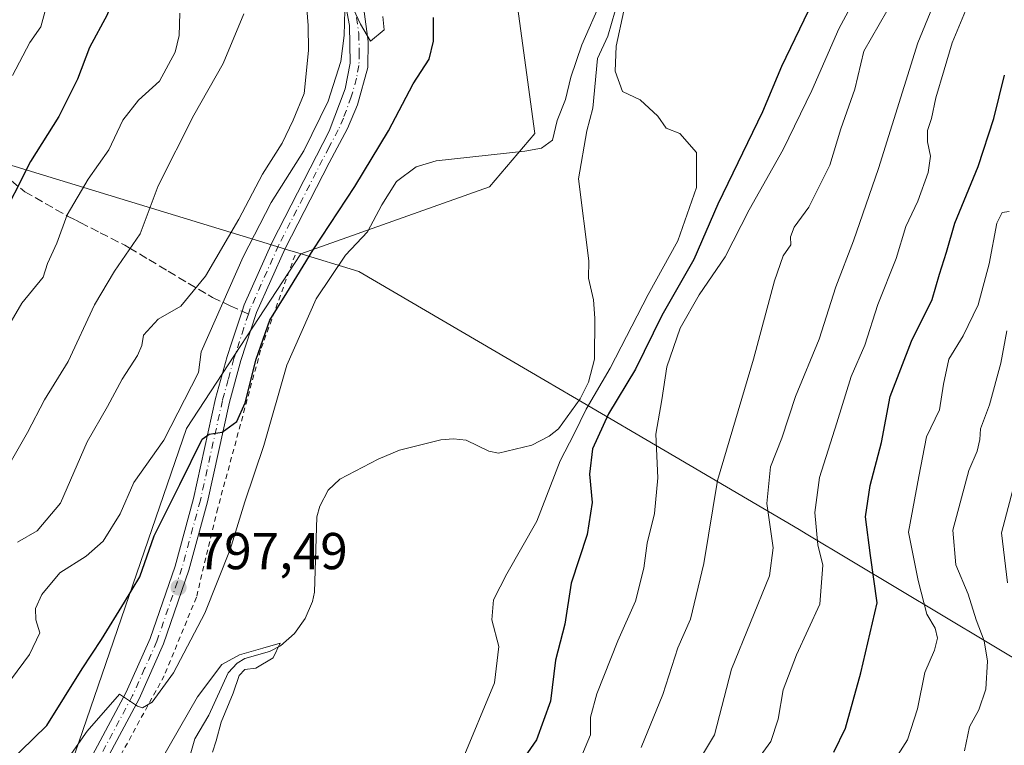
# Model space of a CAD drawing. Units: metres. Extents: x 654893 to 658350, y 4744055 to 4746446.
# Drawn here: x 657816 to 658006, y 4745211 to 4745352 of the extents above; entities that cross this region are included whole.
import ezdxf

# ---------------------------------------------------------------- set-up
doc = ezdxf.new("R2010")
doc.units = ezdxf.units.M
doc.header["$MEASUREMENT"] = 0
for name, pattern in [('DGN Style 2', [1.6480167562047852, 0.988810053722871, -0.6592067024819142]), ('DGN Style 3', [2.307223458686699, 1.648016756204785, -0.6592067024819142]), ('DGN Style 4', [2.6384748266838614, 1.318413404963828, -0.6592067024819142, 0.001648016756204785, -0.6592067024819142])]:
    doc.linetypes.add(name, pattern=pattern)
for name, color, linetype, lineweight in [('Alambrada', 7, 'DGN Style 2', 0), ('Arbolado forestal CxS', 92, 'Continuous', 0), ('Corriente natural lineal', 142, 'Continuous', 13), ('Curva de nivel maestra', 30, 'Continuous', 30), ('Curva de nivel normal', 30, 'Continuous', 0), ('Entidad de ámbito territorial', 7, 'Continuous', 0), ('Entidad de ámbito territorial CxS', 92, 'Continuous', 0), ('Municipio', 91, 'Continuous', 13), ('Municipio CxS', 4, 'Continuous', 0), ('Pista no pavimentada Cxs', 111, 'Continuous', 0), ('Pista no pavimentada eje', 91, 'DGN Style 4', 0), ('Punto de cota en terreno', 7, 'Continuous', 0), ('Rótulo de punto de cota en terreno', 7, 'Continuous', 0), ('Senda', 7, 'DGN Style 3', 0), ('Senda no paivmentada conexión', 7, 'DGN Style 3', 0), ('Suelo desnudo CxS', 253, 'Continuous', 0)]:
    doc.layers.add(name, color=color, linetype=linetype, lineweight=lineweight)
doc.styles.add('Style-Arial', font='txt')

# ---------------------------------------------------------------- blocks, each defined once
blk = doc.blocks.new('5PATER')
at = {"layer": 'Suelo desnudo CxS', "linetype": 'Continuous', "lineweight": 0}
h = blk.add_hatch(color=51, dxfattribs=at)
edge = h.paths.add_edge_path()
edge.add_ellipse((0, 0), major_axis=(-0.1095731443231308, -0.1110710700762829), ratio=0.9994222409660322, start_angle=0, end_angle=360)

msp = doc.modelspace()

# ---------------------------------------------------------------- linework, layer by layer
at = {"layer": 'Alambrada', "color": 7, "linetype": 'DGN Style 2', "lineweight": 0}
msp.add_polyline3d([(657869.0701000001, 4745306.130100001, 805.3516999999993), (657862.4101, 4745287.7601, 804.7464000000036), (657854.1401000004, 4745257.2501, 802.450100000002), (657850.0100999996, 4745240.040100001, 800.0571999999956), (657843.8000999996, 4745224.9001, 798.8056000000071), (657831.8501000004, 4745203.100099999, 795.1046000000061), (657822.2100999998, 4745187.4901, 794.5002999999998), (657795.3901000004, 4745130.130100001, 793.6049000000058), (657776.5500999996, 4745088.590100001, 794.8145999999979), (657764.8501000004, 4745060.340100001, 790.6781000000047)], dxfattribs=at)
at = {"layer": 'Arbolado forestal CxS', "color": 92, "linetype": 'Continuous', "lineweight": 0}
for points in [[(657741.0833999999, 4745016.0427, 786.0225000000065), (657789.0559, 4745131.8597, 788.3879000000015), (657820.6353000002, 4745192.7421, 791.8371999999946), (657848.1240999997, 4745272.644300001, 803.7262000000047), (657870.1722999997, 4745306.359300001, 801.2235999999976), (657870.1741000004, 4745306.362299999, 801.2238999999972), (657906.6317999996, 4745319.2927, 794.327099999995), (657915.3926999997, 4745329.597300001, 795.3831999999966), (657911.8381000003, 4745355.6209, 798.7397000000057), (657929.7918999996, 4745368.6195, 795.7317000000039), (657942.6880999999, 4745389.265100001, 795.7762999999978), (657960.7432000004, 4745412.490300001, 796.7970999999961), (657976.2191000005, 4745433.1347, 797.7155000000057), (657989.1151000002, 4745451.199300001, 798.4423999999999), (657999.4321999997, 4745461.5209, 800.3010000000068), (658035.5415000003, 4745461.5207, 805.9208000000073)], [(657681.5390999997, 4745377.967499999, 885.6264999999986), (657719.6070999998, 4745356.173900001, 872.173299999995), (657752.6542999997, 4745365.2873, 859.8733999999969), (657782.9011000004, 4745384.801300001, 849.2675000000017), (657785.6029000003, 4745402.6007, 847.7773000000016), (657827.5207000002, 4745391.2711, 824.5987000000023), (657862.4829000002, 4745391.2709, 806.598299999998), (657872.1716999998, 4745393.208699999, 806.5209000000032), (657911.8381000003, 4745355.6209, 798.7397000000057), (657915.3926999997, 4745329.597300001, 795.3831999999966), (657906.6317999996, 4745319.2927, 794.327099999995), (657870.1741000004, 4745306.362299999, 801.2238999999972), (657870.1722999997, 4745306.359300001, 801.2235999999976), (657848.1240999997, 4745272.644300001, 803.7262000000047), (657820.6353000002, 4745192.7421, 791.8371999999946), (657789.0559, 4745131.8597, 788.3879000000015), (657741.0833999999, 4745016.0427, 786.0225000000065)], [(657741.0833999999, 4745016.0427, 786.0225000000065), (657789.0559, 4745131.8597, 788.3879000000015), (657820.6353000002, 4745192.7421, 791.8371999999946), (657848.1240999997, 4745272.644300001, 803.7262000000047), (657870.1722999997, 4745306.359300001, 801.2235999999976), (657870.1741000004, 4745306.362299999, 801.2238999999972), (657906.6317999996, 4745319.2927, 794.327099999995), (657915.3926999997, 4745329.597300001, 795.3831999999966), (657911.8381000003, 4745355.6209, 798.7397000000057)], [(657741.0833999999, 4745016.0427, 786.0225000000065), (657789.0559, 4745131.8597, 788.3879000000015), (657820.6353000002, 4745192.7421, 791.8371999999946), (657848.1240999997, 4745272.644300001, 803.7262000000047), (657870.1722999997, 4745306.359300001, 801.2235999999976), (657870.1741000004, 4745306.362299999, 801.2238999999972), (657906.6317999996, 4745319.2927, 794.327099999995), (657915.3926999997, 4745329.597300001, 795.3831999999966), (657911.8381000003, 4745355.6209, 798.7397000000057)]]:
    msp.add_polyline3d(points, dxfattribs=at)
at = {"layer": 'Corriente natural lineal', "color": 142, "linetype": 'Continuous', "lineweight": 13}
msp.add_polyline3d([(657930.9227999998, 4745353.3069, 795.324099999998), (657929.5318, 4745348.375700001, 795.0102000000044), (657927.539, 4745344.1183, 794.5197000000044), (657926.6157999998, 4745334.4913, 794.4196999999986), (657925.4297000002, 4745330.1359, 794.306899999996), (657923.8322000002, 4745320.854, 794.0706000000064), (657925.8404000001, 4745305.032299999, 793.857600000003), (657925.7637, 4745301.683, 793.749100000001), (657926.7158000005, 4745297.5156, 793.5173999999971), (657927.0170999998, 4745293.9783, 793.4345999999932), (657926.9489000002, 4745286.033199999, 793.3751999999951), (657925.7874999996, 4745281.5964, 793.8215000000056), (657924.1457000002, 4745278.363299999, 793.7893999999943), (657919.9839000005, 4745272.582900001, 793.6708999999975), (657918.1984999999, 4745271.150900001, 793.1888000000035), (657914.8180999998, 4745269.413100001, 792.7128999999986), (657908.3580999998, 4745267.844000001, 792.3286999999983), (657906.4869999997, 4745268.265799999, 792.2813000000025), (657902.1133000003, 4745270.3588, 792.2152999999962), (657899.6868000004, 4745270.6746, 792.1609000000027), (657897.2451999999, 4745270.433599999, 792.0743999999977), (657889.2346000001, 4745268.454700001, 791.6582000000053), (657885.0994999995, 4745266.694499999, 791.5032999999967), (657877.7468999998, 4745262.825800001, 791.4514000000055), (657875.4924999997, 4745260.716499999, 791.3935999999959), (657873.8624999998, 4745257.6176, 791.196100000001), (657873.2706000004, 4745255.592, 791.1040999999968), (657872.8145000003, 4745241.0569, 790.4345999999932), (657872.4323000005, 4745239.205700001, 790.4271000000008), (657871.0014000004, 4745235.955900001, 790.5387999999948), (657868.9332999998, 4745233.022100001, 790.537599999996), (657866.2314999999, 4745230.648200001, 790.4235999999946), (657864.1164999995, 4745229.560699999, 790.2792000000045), (657859.3424000005, 4745228.2007, 790.3398000000017), (657857.8957000002, 4745227.2992, 790.3199000000022), (657856.1347000003, 4745225.444499999, 790.5737999999984), (657852.4102999996, 4745217.2685, 789.798299999995), (657849.7284000004, 4745212.699999999, 790.2553000000045), (657848.1500000004, 4745207.3323, 789.709400000007)], dxfattribs=at)
at = {"layer": 'Curva de nivel maestra', "color": 30, "linetype": 'Continuous', "lineweight": 30, "flags": 128}
for points, elevation in [([(657815.8200000003, 4745418.850099999), (657816.9699999997, 4745409.530099999), (657819.04, 4745403.9301), (657820.7599999999, 4745398.840100001), (657823.3600000005, 4745396.050100001), (657826.7300000006, 4745393.7401), (657829.4500000002, 4745390.200099999), (657833.3899999997, 4745385.5701), (657837.4800000006, 4745377.520099999), (657837.54, 4745368.7601), (657837.0599999997, 4745362.850099999), (657835.1399999997, 4745359.1801), (657832.7699999996, 4745352.5101), (657829.3499999996, 4745346.200099999), (657827.04, 4745340.100099999), (657823.4600000001, 4745332.920100001), (657817.9500000002, 4745324.1801), (657811.6699999999, 4745311.840100001)], 825), ([(657969.1100000005, 4745355.0801), (657963.0599999997, 4745342.5601), (657959.3799999999, 4745333.770099999), (657950.79, 4745315.9301), (657946.0999999996, 4745305.2501), (657939.9500000002, 4745294.4301), (657934.8600000005, 4745284.110099999), (657929.6399999997, 4745275.4801), (657926.54, 4745268.690099999), (657925.9699999997, 4745263.850099999), (657926.4800000006, 4745258.340100001), (657925.4900000002, 4745252.1601), (657922.4199999999, 4745242.7601), (657921.2100000001, 4745234.850099999), (657919.4100000003, 4745227.890100001), (657918.4299999997, 4745220.0101), (657915.7000000002, 4745212.4901), (657910.9600000001, 4745205.6501)], 800), ([(657813.54, 4745207.880100001), (657821.0899999999, 4745215.2601), (657827.9199999999, 4745226.200099999), (657831.6600000003, 4745231.890100001), (657836.1100000005, 4745239.0801), (657839.0599999997, 4745243.970100001), (657841.8200000003, 4745251.890100001), (657846.8200000003, 4745261.8201), (657851.1500000004, 4745270.5701), (657852.4800000006, 4745271.5701), (657854.9800000006, 4745271.920100001), (657857.79, 4745274.0101), (657859.4000000004, 4745277.5701), (657861.5300000003, 4745286.0601), (657864.2000000002, 4745293.5701), (657867.4800000006, 4745298.850099999), (657872.54, 4745307.140100001), (657880.6100000005, 4745319.370100001), (657887.1200000001, 4745330.140100001), (657891.9199999999, 4745339.1801), (657894.9900000002, 4745343.9901), (657895.8300000001, 4745347.4101), (657895.8099999997, 4745351.9901)], 800), ([(657973.1500000004, 4745210.1601), (657975.4400000004, 4745214.7401), (657978.4100000003, 4745225.460100001), (657981.5599999997, 4745238.950099999), (657980.25, 4745248.100099999), (657979.3099999997, 4745255.550100001), (657980.2000000002, 4745261.620100001), (657982.4000000004, 4745269.960100001), (657984.04, 4745278.850099999), (657988.1600000003, 4745289.5101), (657992.1600000003, 4745297.550100001), (657993.5800000001, 4745302.4301), (657994.9400000004, 4745306.710100001), (657996.5700000003, 4745312.290100001), (658001.0499999998, 4745323.2601), (658004.0899999999, 4745332.5101), (658006.1200000001, 4745340.9001)], 825)]:
    msp.add_lwpolyline(points, dxfattribs=dict(at, elevation=elevation))
at = {"layer": 'Curva de nivel normal', "color": 30, "linetype": 'Continuous', "lineweight": 0, "flags": 128}
for points, elevation in [([(657814.4900000002, 4745340.84), (657817.7999999998, 4745347.180000001), (657819.9199999999, 4745350.180000001), (657820.7300000006, 4745353.02), (657821.5599999997, 4745358.66), (657823.8300000001, 4745363.58), (657825.4699999997, 4745369.32), (657825.3899999997, 4745372.180000001), (657824.7800000003, 4745374.51), (657825.5, 4745378.180000001), (657825.2800000003, 4745382.57), (657823.1799999997, 4745388.130000001), (657819.3499999996, 4745392.380000001), (657814.6399999997, 4745396)], 830), ([(658006.4500000002, 4745377.850000001), (658005.1299999999, 4745374.24), (658002.6600000003, 4745370.100000001), (657998.4100000003, 4745364.869999999), (657995.3600000005, 4745361.75), (657993.5999999996, 4745358.369999999), (657992.2300000006, 4745354.029999999), (657989.3799999999, 4745347.119999999), (657981.7999999998, 4745322.83), (657976.9500000002, 4745308.859999999), (657973.5899999999, 4745299.99), (657970.3700000001, 4745289.890000001), (657965.7400000002, 4745278.850000001), (657963.0999999996, 4745270.76), (657960.9100000003, 4745265.26), (657960.2300000006, 4745258.15), (657961.4400000004, 4745249.609999999), (657960.7400000002, 4745244.180000001), (657953.3700000001, 4745226.180000001), (657950.0999999996, 4745213.51), (657948, 4745209.92)], 815), ([(657924.2999999998, 4745209.050000001), (657926.1699999999, 4745213.480000001), (657926.1799999997, 4745216.880000001), (657927.3700000001, 4745221.4), (657931.4100000003, 4745231.619999999), (657934.8399999999, 4745239.32), (657936.4900000002, 4745245.689999999), (657937.0899999999, 4745250.51), (657938.5300000003, 4745256.24), (657939.1600000003, 4745263.08), (657938.7599999999, 4745271.57), (657939.9400000004, 4745278.180000001), (657940.8899999997, 4745284.550000001), (657943.4600000001, 4745292.01), (657947.1600000003, 4745298.460000001), (657952.1900000004, 4745305.789999999), (657956.79, 4745314.84), (657963.3499999996, 4745326.529999999), (657968.9199999999, 4745337.939999999), (657974.1399999997, 4745349.850000001), (657982.6500000004, 4745365.680000001)], 805), ([(657871.1600000003, 4745356.220000001), (657871.6200000001, 4745350.480000001), (657871.6699999999, 4745345.66), (657870.8499999996, 4745337.32), (657868.7199999997, 4745332.16), (657866.5499999998, 4745327.75), (657862.8099999997, 4745321.77), (657858.2100000001, 4745313.060000001), (657851.7599999999, 4745302.050000001), (657847.0199999996, 4745296.27), (657842.6399999997, 4745293.779999999), (657839.7599999999, 4745290.67), (657839.4400000004, 4745288.689999999), (657838.5999999996, 4745286.710000001), (657835.6799999997, 4745282.15), (657832.8600000005, 4745276.890000001), (657828.8799999999, 4745270.09), (657823.75, 4745258.199999999), (657819.2199999997, 4745252.9), (657815.4400000004, 4745250.710000001)], 810.0000000000001), ([(657886, 4745352.189999999), (657886.2599999999, 4745349.630000001), (657883.6600000003, 4745347.460000001), (657881.7400000002, 4745350.730000001), (657879.04, 4745356.550000001)], 805), ([(657928.2800000003, 4745355.439999999), (657924.4699999997, 4745346.76), (657922.3799999999, 4745340.51), (657921.3300000001, 4745336.180000001), (657919.7000000002, 4745332.130000001), (657918.8399999999, 4745328.300000001), (657916.6799999997, 4745326.75), (657913.4400000004, 4745326.220000001), (657896.3300000001, 4745324.350000001), (657892.4800000006, 4745323.189999999), (657888.6900000004, 4745320.310000001), (657885.8399999999, 4745315.850000001), (657883.0499999998, 4745310.65), (657878.8499999996, 4745306.100000001), (657873.1500000004, 4745297.710000001), (657867.4600000001, 4745284.84), (657863.0599999997, 4745269.350000001), (657859.3799999999, 4745258.5), (657856.5499999998, 4745249.300000001), (657851.6100000005, 4745236.99), (657845.5800000001, 4745225.460000001), (657841.4400000004, 4745219.779999999), (657839.5999999996, 4745218.680000001), (657838.6600000003, 4745219.02), (657835.1500000004, 4745221.34), (657828.9299999997, 4745214.210000001), (657823.1500000004, 4745206.02)], 795), ([(657935.9600000001, 4745211.060000001), (657940.1500000004, 4745221.27), (657943.0599999997, 4745230.289999999), (657945.4600000001, 4745235.83), (657948.0499999998, 4745246.560000001), (657950.7100000001, 4745262.609999999), (657957.6699999999, 4745286.039999999), (657961.7300000006, 4745301.17), (657963.3600000005, 4745306.01), (657964.8799999999, 4745308.09), (657964.8200000003, 4745309.67), (657965.5300000003, 4745311.529999999), (657968.3700000001, 4745315.369999999), (657972.4299999997, 4745323.51), (657974.5499999998, 4745330.51), (657977.2000000002, 4745338.180000001), (657979, 4745345.51), (657984.9100000003, 4745355.850000001)], 810.0000000000001), ([(657878.6600000003, 4745353.4), (657878.5899999999, 4745348.51), (657877.9400000004, 4745343.51), (657875.5, 4745335.869999999), (657870.7699999996, 4745326.27), (657864.4600000001, 4745316.27), (657859.0199999996, 4745305.789999999), (657850.9500000002, 4745287.430000001), (657850.4400000004, 4745283.470000001), (657843.7300000006, 4745270.359999999), (657837.9100000003, 4745262.230000001), (657835.2800000003, 4745256.180000001), (657832, 4745250.850000001), (657828.7400000002, 4745248), (657823.6200000001, 4745244.779999999), (657820.1600000003, 4745240.600000001), (657818.9299999997, 4745237.859999999), (657819, 4745235.699999999), (657819.7400000002, 4745233.180000001), (657817.7599999999, 4745229.01), (657810.7199999997, 4745219.600000001)], 805), ([(657811.0099999999, 4745287.869999999), (657816.25, 4745296.850000001), (657820.4199999999, 4745301.850000001), (657821.2199999997, 4745304.51), (657823.04, 4745308.4), (657825.0599999997, 4745313.92), (657829.0899999999, 4745320.77), (657833.0899999999, 4745326.439999999), (657835.7699999996, 4745332.199999999), (657838.7999999998, 4745336.07), (657842.9100000003, 4745339.730000001), (657845.9100000003, 4745345.32), (657846.6500000004, 4745348.51), (657846.8399999999, 4745352.850000001)], 820), ([(657811.5599999997, 4745261.850000001), (657817.3700000001, 4745271.850000001), (657820.6500000004, 4745278.199999999), (657825.2599999999, 4745285.600000001), (657830.3300000001, 4745296.539999999), (657834.2100000001, 4745303), (657839.1500000004, 4745310.24), (657842.6100000005, 4745319.49), (657849.5, 4745333.16), (657855.1799999997, 4745343.119999999), (657859.1799999997, 4745352.75)], 815), ([(657901.2300000006, 4745208.180000001), (657907.5899999999, 4745223.51), (657908.4699999997, 4745230.51), (657907.0700000003, 4745235.720000001), (657907.3899999997, 4745239.529999999), (657910, 4745244.57), (657915.7999999998, 4745254.730000001), (657920.3099999997, 4745266.380000001), (657923.0099999999, 4745271.630000001), (657925.2999999998, 4745276.4), (657929.9699999997, 4745284.279999999), (657937.29, 4745298.539999999), (657943, 4745308.850000001), (657946.6500000004, 4745319.199999999), (657946.6200000001, 4745325.949999999), (657943.4199999999, 4745329.58), (657940.7599999999, 4745330.609999999), (657939.1500000004, 4745332.970000001), (657935.7800000003, 4745336.140000001), (657932.3499999996, 4745337.710000001), (657930.9500000002, 4745341.65), (657931.0999999996, 4745346.470000001), (657932.5800000001, 4745353.27)], 795), ([(657998.5999999996, 4745353.289999999), (657996.0099999999, 4745347.109999999), (657994.5199999996, 4745341.92), (657992.8600000005, 4745336.51), (657992.0300000003, 4745332.51), (657991.2999999998, 4745330.16), (657991.2800000003, 4745327.970000001), (657991.8799999999, 4745325.24), (657991.4100000003, 4745322.050000001), (657989.4100000003, 4745316.550000001), (657987.0899999999, 4745311.619999999), (657985.2100000001, 4745305.470000001), (657981.6699999999, 4745296.57), (657979.1399999997, 4745288.74), (657976.5099999999, 4745282.689999999), (657973.7699999996, 4745273.720000001), (657970.4199999999, 4745263.16), (657969.5199999996, 4745256.4), (657970.0599999997, 4745250.180000001), (657971.04, 4745246.24), (657970.4500000002, 4745238.710000001), (657965.9299999997, 4745228.9), (657963.3700000001, 4745222.16), (657962.4000000004, 4745216.51), (657961.0199999996, 4745212.180000001), (657957.7100000001, 4745207.699999999)], 820), ([(658007.0300000003, 4745314.539999999), (658005.7000000002, 4745314.380000001), (658004.6399999997, 4745312.32), (658003.1799999997, 4745304.449999999), (658001.04, 4745296.51), (657998.1699999999, 4745290.51), (657995.4100000003, 4745286.02), (657994.3399999999, 4745281.210000001), (657993.5800000001, 4745276.24), (657991.0499999998, 4745271.060000001), (657989.6200000001, 4745263.4), (657987.5800000001, 4745252.640000001), (657989.4800000006, 4745243.310000001), (657991.1100000005, 4745236.810000001), (657992.7400000002, 4745234.07), (657993.2199999997, 4745232.16), (657992.6100000005, 4745229.850000001), (657990.7400000002, 4745225.51), (657989.3300000001, 4745218.51), (657987.3799999999, 4745212.49), (657984.5999999996, 4745208.100000001)], 830), ([(658006.6200000001, 4745291.529999999), (658005.4100000003, 4745285.27), (658003.2599999999, 4745277.180000001), (658001.4800000006, 4745272.58), (658001.3899999997, 4745270.529999999), (658000.8399999999, 4745268.26), (657999.2800000003, 4745264.539999999), (657996.1799999997, 4745253), (657996.7400000002, 4745246.279999999), (657999.1200000001, 4745240.619999999), (658000.6799999997, 4745235.710000001), (658002.2400000002, 4745231.640000001), (658002.8399999999, 4745227.680000001), (658002.5700000003, 4745222.27), (658001.1900000004, 4745218.33), (657999.4100000003, 4745215.029999999), (657998.4199999999, 4745210.390000001)], 835), ([(658008.4000000004, 4745263.220000001), (658005.5499999998, 4745252.480000001), (658006.75, 4745242.850000001)], 840), ([(657843.0099999999, 4745208.279999999), (657850.2400000002, 4745220.800000001), (657854.9500000002, 4745227.039999999), (657858.3300000001, 4745228.939999999), (657862.8399999999, 4745230.199999999), (657866.2000000002, 4745231.199999999), (657864.8399999999, 4745228.380000001), (657861.4800000006, 4745226.34), (657859.3399999999, 4745226.08), (657858.2999999998, 4745224.949999999), (657857.1200000001, 4745221.550000001), (657854.7699999996, 4745215.930000001), (657853.8600000005, 4745212.32), (657853.0999999996, 4745210.140000001)], 790)]:
    msp.add_lwpolyline(points, dxfattribs=dict(at, elevation=elevation))
at = {"layer": 'Entidad de ámbito territorial', "color": 7, "linetype": 'Continuous', "lineweight": 0, "flags": 128}
msp.add_lwpolyline([(658325.8426549175, 4745201.263266254), (658220.2530000001, 4745149.768999998), (658157.3030000008, 4745119.091999998), (658155.751000002, 4745118.336), (658097.2650000014, 4745169.141000002), (658071.745, 4745191.310000001), (658039.0319999997, 4745209.706000002), (658038.3820000014, 4745210.072000002), (657967.8410000004, 4745252.323999999), (657966.4980000006, 4745253.128000002), (657942.4250000014, 4745267.222999999), (657922.6720000005, 4745278.788000003), (657917.3650000006, 4745281.895000001), (657881.3970000017, 4745302.954999999), (657869.6390000023, 4745306.548000001), (657867.5949999997, 4745307.172999999), (657863.7010000009, 4745308.363), (657830.5710000012, 4745318.488000002), (657733.8510000004, 4745348.046999998), (657628.7660000017, 4745408.204000002)], dxfattribs=at)
at = {"layer": 'Entidad de ámbito territorial CxS', "color": 92, "linetype": 'Continuous', "lineweight": 0, "flags": 128}
msp.add_lwpolyline([(657628.7659999989, 4745408.204000001), (657733.8509999998, 4745348.046999999), (657830.5710000006, 4745318.488000001), (657863.7010000005, 4745308.363), (657867.5949999993, 4745307.172999999), (657869.6389999995, 4745306.548000001), (657881.396999999, 4745302.954999999), (657917.365, 4745281.895), (657922.672, 4745278.788000002), (657942.4250000009, 4745267.222999998), (657966.498, 4745253.128000001), (657967.8409999999, 4745252.323999999), (658038.3820000008, 4745210.072000001), (658039.031999999, 4745209.706000002), (658071.7449999994, 4745191.310000001), (658097.2650000007, 4745169.141000001), (658155.7509999992, 4745118.335999999), (658157.3030000002, 4745119.091999999), (658220.2529999996, 4745149.768999998), (658325.8426549146, 4745201.263266252), (658350.4700012037, 4744133.009982543)], dxfattribs=at)
at = {"layer": 'Municipio', "color": 91, "linetype": 'Continuous', "lineweight": 13, "flags": 128}
msp.add_lwpolyline([(658325.8426549175, 4745201.263266254), (658220.2530000001, 4745149.768999998), (658157.3030000008, 4745119.091999998), (658155.751000002, 4745118.336), (658097.2650000014, 4745169.141000002), (658071.745, 4745191.310000001), (658039.0319999997, 4745209.706000002), (658038.3820000014, 4745210.072000002), (657967.8410000004, 4745252.323999999), (657966.4980000006, 4745253.128000002), (657942.4250000014, 4745267.222999999), (657922.6720000005, 4745278.788000003), (657917.3650000006, 4745281.895000001), (657881.3970000017, 4745302.954999999), (657869.6390000023, 4745306.548000001), (657867.5949999997, 4745307.172999999), (657863.7010000009, 4745308.363), (657830.5710000012, 4745318.488000002), (657733.8510000004, 4745348.046999998), (657628.7660000017, 4745408.204000002)], dxfattribs=at)
msp.add_lwpolyline([(658325.8426549175, 4745201.263266254), (658220.2530000001, 4745149.768999998), (658157.3030000008, 4745119.091999998), (658155.751000002, 4745118.336), (658097.2650000014, 4745169.141000002), (658071.745, 4745191.310000001), (658039.0319999997, 4745209.706000002), (658038.3820000014, 4745210.072000002), (657967.8410000004, 4745252.323999999), (657966.4980000006, 4745253.128000002), (657942.4250000014, 4745267.222999999), (657922.6720000005, 4745278.788000003), (657917.3650000006, 4745281.895000001), (657881.3970000017, 4745302.954999999), (657869.6390000023, 4745306.548000001), (657867.5949999997, 4745307.172999999), (657863.7010000009, 4745308.363), (657830.5710000012, 4745318.488000002), (657733.8510000004, 4745348.046999998), (657628.7660000017, 4745408.204000002)], dxfattribs=at)
at = {"layer": 'Municipio CxS', "color": 4, "linetype": 'Continuous', "lineweight": 0, "flags": 128}
for points in [[(658297.1400012022, 4746446.289982521), (658325.8426549146, 4745201.263266252), (658220.2529999996, 4745149.768999998), (658157.3030000002, 4745119.091999999), (658155.7509999992, 4745118.335999999), (658097.2650000007, 4745169.141000001), (658071.7449999994, 4745191.310000001), (658039.031999999, 4745209.706000002), (658038.3820000008, 4745210.072000001), (657967.8409999999, 4745252.323999999), (657966.498, 4745253.128000001), (657942.4250000009, 4745267.222999998), (657922.672, 4745278.788000002), (657917.365, 4745281.895), (657881.396999999, 4745302.954999999), (657869.6389999995, 4745306.548000001), (657867.5949999993, 4745307.172999999), (657863.7010000005, 4745308.363), (657830.5710000006, 4745318.488000001), (657733.8509999998, 4745348.046999999), (657628.7659999989, 4745408.204000001)], [(657628.7659999989, 4745408.204000001), (657733.8509999998, 4745348.046999999), (657830.5710000006, 4745318.488000001), (657863.7010000005, 4745308.363), (657867.5949999993, 4745307.172999999), (657869.6389999995, 4745306.548000001), (657881.396999999, 4745302.954999999), (657917.365, 4745281.895), (657922.672, 4745278.788000002), (657942.4250000009, 4745267.222999998), (657966.498, 4745253.128000001), (657967.8409999999, 4745252.323999999), (658038.3820000008, 4745210.072000001), (658039.031999999, 4745209.706000002), (658071.7449999994, 4745191.310000001), (658097.2650000007, 4745169.141000001), (658155.7509999992, 4745118.335999999), (658157.3030000002, 4745119.091999999), (658220.2529999996, 4745149.768999998), (658325.8426549146, 4745201.263266252), (658350.4700012037, 4744133.009982543)]]:
    msp.add_lwpolyline(points, dxfattribs=at)
at = {"layer": 'Pista no pavimentada Cxs', "color": 111, "linetype": 'Continuous', "lineweight": 0}
for points in [[(657827.4401000004, 4745204.8301, 793.882700000002), (657836.4401000004, 4745221.690099999, 795.6272999999928), (657841.0900999998, 4745232.0701, 796.704700000002), (657845.8901000004, 4745246.0701, 798.9272000000057), (657849.4301000005, 4745259.130100001, 799.7290999999968), (657853.7001, 4745278.4101, 804.2094999999972), (657855.9301000005, 4745286.5601, 803.4423999999999), (657856.7600999996, 4745289.100099999, 802.6008000000003), (657858.8213000001, 4745295.2949, 804.3718999999984), (657859.2401000002, 4745296.530099999, 804.7299999999959), (657864.6300999997, 4745308.610099999, 805.3365999999951), (657875.6601, 4745330.0601, 807.294399999999), (657878.7301000003, 4745338.2501, 806.312300000005), (657879.6901000004, 4745343.190099999, 807.0690999999933), (657879.5701000001, 4745350.440099999, 806.9833999999975), (657878.3101000005, 4745357.360099999, 806.5280999999959)], [(657827.4401000004, 4745204.8301, 793.882700000002), (657836.4401000004, 4745221.690099999, 795.6272999999928), (657841.0900999998, 4745232.0701, 796.704700000002), (657845.8901000004, 4745246.0701, 798.9272000000057), (657849.4301000005, 4745259.130100001, 799.7290999999968), (657853.7001, 4745278.4101, 804.2094999999972), (657855.9301000005, 4745286.5601, 803.4423999999999), (657856.7600999996, 4745289.100099999, 802.6008000000003), (657858.8213000001, 4745295.2949, 804.3718999999984), (657859.2401000002, 4745296.530099999, 804.7299999999959), (657864.6300999997, 4745308.610099999, 805.3365999999951), (657875.6601, 4745330.0601, 807.294399999999), (657878.7301000003, 4745338.2501, 806.312300000005), (657879.6901000004, 4745343.190099999, 807.0690999999933), (657879.5701000001, 4745350.440099999, 806.9833999999975), (657878.3101000005, 4745357.360099999, 806.5280999999959)], [(657882.3300999999, 4745353.630100001, 806.3153000000021), (657883.2200999996, 4745347.350099999, 806.593200000003), (657883.1501000002, 4745342.350099999, 806.6585000000051), (657881.1601, 4745335.140100001, 805.8601999999955), (657879.2001, 4745330.5601, 805.9612000000053), (657875.6501000002, 4745323.960100001, 805.2299999999959), (657867.1401000004, 4745307.4101, 804.138300000006), (657861.6201, 4745295.040100001, 806.0289000000049), (657858.5900999998, 4745285.7601, 801.7210000000051), (657856.4001000002, 4745277.7401, 801.4235000000045), (657852.1300999997, 4745258.470100001, 799.840200000006), (657848.5500999996, 4745245.2501, 798.6493000000046), (657843.6801000005, 4745231.050100001, 797.3344999999972), (657838.9301000005, 4745220.460100001, 796.2608999999939), (657829.8701, 4745203.4801, 794.2951999999932)], [(657882.3300999999, 4745353.630100001, 806.3153000000021), (657883.2200999996, 4745347.350099999, 806.593200000003), (657883.1501000002, 4745342.350099999, 806.6585000000051), (657881.1601, 4745335.140100001, 805.8601999999955), (657879.2001, 4745330.5601, 805.9612000000053), (657875.6501000002, 4745323.960100001, 805.2299999999959), (657867.1401000004, 4745307.4101, 804.138300000006), (657861.6201, 4745295.040100001, 806.0289000000049), (657858.5900999998, 4745285.7601, 801.7210000000051), (657856.4001000002, 4745277.7401, 801.4235000000045), (657852.1300999997, 4745258.470100001, 799.840200000006), (657848.5500999996, 4745245.2501, 798.6493000000046), (657843.6801000005, 4745231.050100001, 797.3344999999972), (657838.9301000005, 4745220.460100001, 796.2608999999939), (657829.8701, 4745203.4801, 794.2951999999932)]]:
    msp.add_polyline3d(points, dxfattribs=at)
at = {"layer": 'Pista no pavimentada eje', "color": 91, "linetype": 'DGN Style 4', "lineweight": 0}
for points in [[(657880.9501, 4745352.0351, 806.554999999993), (657881.3951000003, 4745348.895099999, 806.3632999999973), (657881.4550999999, 4745345.270099999, 806.3239999999934), (657881.4200999998, 4745342.770099999, 806.372000000003), (657880.9401000004, 4745340.300100001, 806.1641999999993), (657879.9451000001, 4745336.6951, 805.8497999999963), (657878.4101, 4745332.600099999, 805.3607000000048), (657877.4301000005, 4745330.3101, 805.2235999999976), (657875.6551000001, 4745327.0101, 805.915399999998), (657865.8850999996, 4745308.0101, 804.5831000000035), (657860.4301000005, 4745295.7851, 805.2114000000003), (657860.0595000006, 4745294.7249, 805.0969000000041)], [(657860.0595000006, 4745294.7249, 805.0969000000041), (657859.1901000004, 4745292.0701, 804.1132000000072), (657857.2600999996, 4745286.1601, 801.5558000000019), (657856.1451000003, 4745282.085100001, 803.2400000000052), (657855.0500999996, 4745278.075099999, 802.7256999999955), (657850.7801000001, 4745258.800100001, 799.7455999999949), (657847.2200999996, 4745245.6601, 798.2035999999936), (657842.3850999996, 4745231.5601, 796.5029000000069), (657840.0100999996, 4745226.265100001, 796.4634999999981), (657837.6851000005, 4745221.075099999, 795.3769999999931), (657828.6551000001, 4745204.155099999, 793.9478999999993), (657824.2500999998, 4745196.460100001, 794.2979999999953), (657819.8450999996, 4745188.7601, 794.083700000003), (657812.8551000003, 4745175.575099999, 791.8334999999935), (657808.1300999997, 4745165.395099999, 792.1202999999952), (657803.4301000005, 4745155.2601, 790.4351000000024), (657797.4751000004, 4745141.715100001, 788.9891000000061), (657791.5201000003, 4745128.175100001, 790.6962999999961), (657778.7301000003, 4745099.7751, 790.329700000002), (657765.9401000004, 4745071.380100001, 791.6434000000008), (657759.0000999998, 4745055.9901, 789.3062000000064)]]:
    msp.add_polyline3d(points, dxfattribs=at)
at = {"layer": 'Senda', "color": 7, "linetype": 'DGN Style 3', "lineweight": 0}
msp.add_polyline3d([(657812.4901000002, 4745321.915100001, 829.7543000000006), (657815.9924999997, 4745319.032500001, 827.5853000000062), (657816.8450999996, 4745318.370100001, 826.9342999999935), (657820.8101000005, 4745316.1051, 825.474000000002), (657825.1051000003, 4745313.655099999, 825.6569000000018), (657826.6951000001, 4745312.850099999, 825.9658999999957), (657827.5551000005, 4745312.4101, 826.062300000005), (657831.4351000005, 4745310.450099999, 823.5795999999973), (657836.1750999996, 4745308.030099999, 819.891499999998), (657837.0274999999, 4745307.5251, 819.4820000000037), (657840.8201000001, 4745305.2601, 820.2335000000021), (657844.5850999998, 4745303.015100001, 822.0498999999982), (657848.4401000004, 4745300.7051, 823.0454000000027), (657852.2675000001, 4745298.425100001, 814.8555000000051), (657853.1300999997, 4745297.915100001, 812.5179999999964), (657856.5201000003, 4745296.350099999, 805.6054000000004), (657858.8213000001, 4745295.2949, 804.3718999999984)], dxfattribs=at)
at = {"layer": 'Senda no paivmentada conexión', "color": 7, "linetype": 'DGN Style 3', "lineweight": 0, "extrusion": (-0.4265587202315348, 0.1963644568230827, 0.882886548935372), "elevation": 651902.0852722662, "flags": 128}
msp.add_lwpolyline([(-4585582.971904896, -1223952.119394379), (-4585582.971904896, -1223950.575482386)], dxfattribs=at)

# ---------------------------------------------------------------- block references
at = {"layer": 'Punto de cota en terreno', "color": 7, "linetype": 'Continuous', "lineweight": 0, "xscale": 10, "yscale": 10, "zscale": 10}
msp.add_blockref('5PATER', (657846.5599999997, 4745241.939999999, 797.4900000000052), dxfattribs=at)

# ---------------------------------------------------------------- texts
at = {"layer": 'Rótulo de punto de cota en terreno', "color": 7, "linetype": 'Continuous', "lineweight": 0, "style": 'Style-Arial'}
msp.add_text('797,49', height=7.000000000000002, dxfattribs=at).set_placement((657850.0878, 4745245.467800001))

doc.saveas('drawing.dxf')
